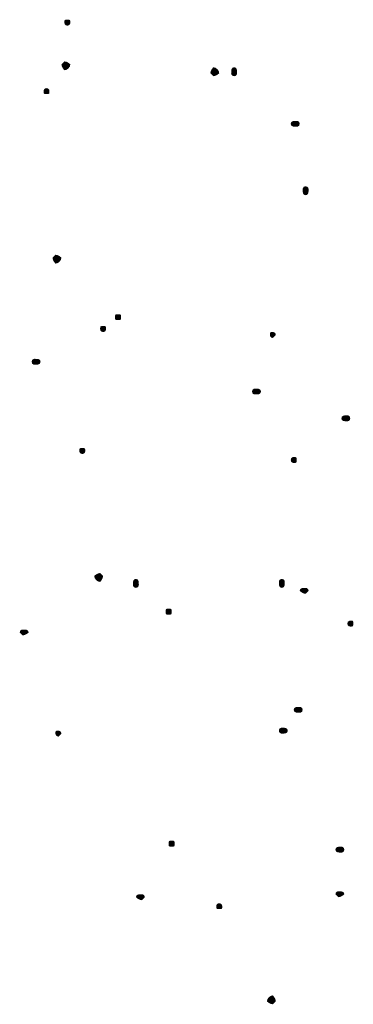
# Model space of a CAD drawing. Units: millimetres. Extents: x 142419 to 1177303, y -324794 to 285648.
# Drawn here: x 273594 to 273598, y 50268 to 50280 of the extents above; entities that cross this region are included whole.
import ezdxf

# ---------------------------------------------------------------- set-up
doc = ezdxf.new("R2010")
doc.units = ezdxf.units.MM
doc.layers.add('Layer 1', color=7, linetype='Continuous', lineweight=25)

msp = doc.modelspace()

# ---------------------------------------------------------------- hatches: boundary and pattern name
at = {"layer": 'Layer 1'}
h = msp.add_hatch(color=7, dxfattribs=at)
edge = h.paths.add_edge_path()
edge.add_spline(control_points=[(273594.54149, 50279.80242), (273594.54149, 50279.83773), (273594.54149, 50279.83773), (273594.50601, 50279.83773), (273594.47087, 50279.83773), (273594.47087, 50279.83773), (273594.47087, 50279.80242), (273594.47087, 50279.80242), (273594.47087, 50279.7671), (273594.50601, 50279.7671), (273594.54149, 50279.7671), (273594.54149, 50279.80242), (273594.54149, 50279.80242)], knot_values=[0, 0, 0, 0, 0.35277801, 0.35277801, 0.35277801, 0.70555602, 0.70555602, 0.70555602, 1.05833403, 1.05833403, 1.05833403, 1.41111204, 1.41111204, 1.41111204, 1.41111204], degree=3, periodic=0)
edge.add_line((273594.54149, 50279.80242), (273594.54149, 50279.80242))
h = msp.add_hatch(color=7, dxfattribs=at)
edge = h.paths.add_edge_path()
edge.add_spline(control_points=[(273594.54149, 50279.30856), (273594.54149, 50279.30856), (273594.50601, 50279.3437), (273594.47087, 50279.3437), (273594.47087, 50279.3437), (273594.43573, 50279.30856), (273594.43573, 50279.30856), (273594.43573, 50279.27325), (273594.47087, 50279.23794), (273594.47087, 50279.23794), (273594.50601, 50279.23794), (273594.54149, 50279.27325), (273594.54149, 50279.30856)], knot_values=[0, 0, 0, 0, 0.35277801, 0.35277801, 0.35277801, 0.70555602, 0.70555602, 0.70555602, 1.05833403, 1.05833403, 1.05833403, 1.41111204, 1.41111204, 1.41111204, 1.41111204], degree=3, periodic=0)
edge.add_line((273594.54149, 50279.30856), (273594.54149, 50279.30856))
h = msp.add_hatch(color=7, dxfattribs=at)
edge = h.paths.add_edge_path()
edge.add_spline(control_points=[(273596.30538, 50279.20262), (273596.30538, 50279.23794), (273596.2699, 50279.27325), (273596.23476, 50279.27325), (273596.23476, 50279.27325), (273596.19962, 50279.23794), (273596.19962, 50279.20262), (273596.19962, 50279.20262), (273596.23476, 50279.16731), (273596.23476, 50279.16731), (273596.2699, 50279.16731), (273596.30538, 50279.20262), (273596.30538, 50279.20262)], knot_values=[0, 0, 0, 0, 0.35277801, 0.35277801, 0.35277801, 0.70555602, 0.70555602, 0.70555602, 1.05833403, 1.05833403, 1.05833403, 1.41111204, 1.41111204, 1.41111204, 1.41111204], degree=3, periodic=0)
edge.add_line((273596.30538, 50279.20262), (273596.30538, 50279.20262))
h = msp.add_hatch(color=7, dxfattribs=at)
edge = h.paths.add_edge_path()
edge.add_spline(control_points=[(273596.51691, 50279.20262), (273596.51691, 50279.23794), (273596.51691, 50279.27325), (273596.48177, 50279.27325), (273596.44628, 50279.27325), (273596.44628, 50279.23794), (273596.44628, 50279.20262), (273596.44628, 50279.20262), (273596.44628, 50279.16731), (273596.48177, 50279.16731), (273596.51691, 50279.16731), (273596.51691, 50279.20262), (273596.51691, 50279.20262)], knot_values=[0, 0, 0, 0, 0.35277801, 0.35277801, 0.35277801, 0.70555602, 0.70555602, 0.70555602, 1.05833403, 1.05833403, 1.05833403, 1.41111204, 1.41111204, 1.41111204, 1.41111204], degree=3, periodic=0)
edge.add_line((273596.51691, 50279.20262), (273596.51691, 50279.20262))
h = msp.add_hatch(color=7, dxfattribs=at)
edge = h.paths.add_edge_path()
edge.add_spline(control_points=[(273594.29448, 50278.99092), (273594.29448, 50278.99092), (273594.29448, 50279.02623), (273594.25934, 50279.02623), (273594.22385, 50279.02623), (273594.22385, 50278.99092), (273594.22385, 50278.99092), (273594.22385, 50278.95578), (273594.22385, 50278.95578), (273594.25934, 50278.95578), (273594.29448, 50278.95578), (273594.29448, 50278.95578), (273594.29448, 50278.99092)], knot_values=[0, 0, 0, 0, 0.35277801, 0.35277801, 0.35277801, 0.70555602, 0.70555602, 0.70555602, 1.05833403, 1.05833403, 1.05833403, 1.41111204, 1.41111204, 1.41111204, 1.41111204], degree=3, periodic=0)
edge.add_line((273594.29448, 50278.99092), (273594.29448, 50278.99092))
h = msp.add_hatch(color=7, dxfattribs=at)
edge = h.paths.add_edge_path()
edge.add_spline(control_points=[(273597.25795, 50278.603), (273597.25795, 50278.63814), (273597.22247, 50278.63814), (273597.22247, 50278.63814), (273597.18733, 50278.63814), (273597.15184, 50278.63814), (273597.15184, 50278.603), (273597.15184, 50278.56769), (273597.18733, 50278.56769), (273597.22247, 50278.56769), (273597.22247, 50278.56769), (273597.25795, 50278.56769), (273597.25795, 50278.603)], knot_values=[0, 0, 0, 0, 0.35277801, 0.35277801, 0.35277801, 0.70555602, 0.70555602, 0.70555602, 1.05833403, 1.05833403, 1.05833403, 1.41111204, 1.41111204, 1.41111204, 1.41111204], degree=3, periodic=0)
edge.add_line((273597.25795, 50278.603), (273597.25795, 50278.603))
h = msp.add_hatch(color=7, dxfattribs=at)
edge = h.paths.add_edge_path()
edge.add_spline(control_points=[(273597.36371, 50277.82682), (273597.36371, 50277.82682), (273597.36371, 50277.86214), (273597.32823, 50277.86214), (273597.29309, 50277.86214), (273597.29309, 50277.82682), (273597.29309, 50277.82682), (273597.29309, 50277.79151), (273597.29309, 50277.7562), (273597.32823, 50277.7562), (273597.36371, 50277.7562), (273597.36371, 50277.79151), (273597.36371, 50277.82682)], knot_values=[0, 0, 0, 0, 0.35277801, 0.35277801, 0.35277801, 0.70555602, 0.70555602, 0.70555602, 1.05833403, 1.05833403, 1.05833403, 1.41111204, 1.41111204, 1.41111204, 1.41111204], degree=3, periodic=0)
edge.add_line((273597.36371, 50277.82682), (273597.36371, 50277.82682))
h = msp.add_hatch(color=7, dxfattribs=at)
edge = h.paths.add_edge_path()
edge.add_spline(control_points=[(273594.43573, 50277.0155), (273594.43573, 50277.0155), (273594.40024, 50277.05064), (273594.3651, 50277.05064), (273594.3651, 50277.05064), (273594.32962, 50277.0155), (273594.32962, 50277.0155), (273594.32962, 50276.98019), (273594.3651, 50276.94488), (273594.3651, 50276.94488), (273594.40024, 50276.94488), (273594.43573, 50276.98019), (273594.43573, 50277.0155)], knot_values=[0, 0, 0, 0, 0.35277801, 0.35277801, 0.35277801, 0.70555602, 0.70555602, 0.70555602, 1.05833403, 1.05833403, 1.05833403, 1.41111204, 1.41111204, 1.41111204, 1.41111204], degree=3, periodic=0)
edge.add_line((273594.43573, 50277.0155), (273594.43573, 50277.0155))
h = msp.add_hatch(color=7, dxfattribs=at)
edge = h.paths.add_edge_path()
edge.add_spline(control_points=[(273595.14128, 50276.30995), (273595.14128, 50276.34509), (273595.14128, 50276.34509), (273595.1058, 50276.34509), (273595.07066, 50276.34509), (273595.07066, 50276.34509), (273595.07066, 50276.30995), (273595.07066, 50276.27464), (273595.07066, 50276.27464), (273595.1058, 50276.27464), (273595.14128, 50276.27464), (273595.14128, 50276.27464), (273595.14128, 50276.30995)], knot_values=[0, 0, 0, 0, 0.35277801, 0.35277801, 0.35277801, 0.70555602, 0.70555602, 0.70555602, 1.05833403, 1.05833403, 1.05833403, 1.41111204, 1.41111204, 1.41111204, 1.41111204], degree=3, periodic=0)
edge.add_line((273595.14128, 50276.30995), (273595.14128, 50276.30995))
h = msp.add_hatch(color=7, dxfattribs=at)
edge = h.paths.add_edge_path()
edge.add_spline(control_points=[(273594.96489, 50276.1687), (273594.96489, 50276.20401), (273594.96489, 50276.20401), (273594.92941, 50276.20401), (273594.89427, 50276.20401), (273594.89427, 50276.20401), (273594.89427, 50276.1687), (273594.89427, 50276.1687), (273594.89427, 50276.13356), (273594.92941, 50276.13356), (273594.96489, 50276.13356), (273594.96489, 50276.1687), (273594.96489, 50276.1687)], knot_values=[0, 0, 0, 0, 0.35277801, 0.35277801, 0.35277801, 0.70555602, 0.70555602, 0.70555602, 1.05833403, 1.05833403, 1.05833403, 1.41111204, 1.41111204, 1.41111204, 1.41111204], degree=3, periodic=0)
edge.add_line((273594.96489, 50276.1687), (273594.96489, 50276.1687))
h = msp.add_hatch(color=7, dxfattribs=at)
edge = h.paths.add_edge_path()
edge.add_spline(control_points=[(273596.97545, 50276.09825), (273596.97545, 50276.13356), (273596.94031, 50276.13356), (273596.94031, 50276.13356), (273596.90517, 50276.13356), (273596.90517, 50276.13356), (273596.90517, 50276.09825), (273596.90517, 50276.09825), (273596.90517, 50276.06293), (273596.94031, 50276.06293), (273596.94031, 50276.06293), (273596.97545, 50276.09825), (273596.97545, 50276.09825)], knot_values=[0, 0, 0, 0, 0.35277801, 0.35277801, 0.35277801, 0.70555602, 0.70555602, 0.70555602, 1.05833403, 1.05833403, 1.05833403, 1.41111204, 1.41111204, 1.41111204, 1.41111204], degree=3, periodic=0)
edge.add_line((273596.97545, 50276.09825), (273596.97545, 50276.09825))
h = msp.add_hatch(color=7, dxfattribs=at)
edge = h.paths.add_edge_path()
edge.add_spline(control_points=[(273594.18871, 50275.78078), (273594.18871, 50275.81592), (273594.15323, 50275.81592), (273594.11809, 50275.81592), (273594.11809, 50275.81592), (273594.08295, 50275.81592), (273594.08295, 50275.78078), (273594.08295, 50275.74547), (273594.11809, 50275.74547), (273594.11809, 50275.74547), (273594.15323, 50275.74547), (273594.18871, 50275.74547), (273594.18871, 50275.78078)], knot_values=[0, 0, 0, 0, 0.35277801, 0.35277801, 0.35277801, 0.70555602, 0.70555602, 0.70555602, 1.05833403, 1.05833403, 1.05833403, 1.41111204, 1.41111204, 1.41111204, 1.41111204], degree=3, periodic=0)
edge.add_line((273594.18871, 50275.78078), (273594.18871, 50275.78078))
h = msp.add_hatch(color=7, dxfattribs=at)
edge = h.paths.add_edge_path()
edge.add_spline(control_points=[(273596.79906, 50275.428), (273596.79906, 50275.46314), (273596.76392, 50275.46314), (273596.72878, 50275.46314), (273596.72878, 50275.46314), (273596.6933, 50275.46314), (273596.6933, 50275.428), (273596.6933, 50275.39269), (273596.72878, 50275.39269), (273596.72878, 50275.39269), (273596.76392, 50275.39269), (273596.79906, 50275.39269), (273596.79906, 50275.428)], knot_values=[0, 0, 0, 0, 0.35277801, 0.35277801, 0.35277801, 0.70555602, 0.70555602, 0.70555602, 1.05833403, 1.05833403, 1.05833403, 1.41111204, 1.41111204, 1.41111204, 1.41111204], degree=3, periodic=0)
edge.add_line((273596.79906, 50275.428), (273596.79906, 50275.428))
h = msp.add_hatch(color=7, dxfattribs=at)
edge = h.paths.add_edge_path()
edge.add_spline(control_points=[(273597.8574, 50275.11036), (273597.8574, 50275.14568), (273597.82226, 50275.14568), (273597.82226, 50275.14568), (273597.78712, 50275.14568), (273597.75163, 50275.14568), (273597.75163, 50275.11036), (273597.75163, 50275.07522), (273597.78712, 50275.07522), (273597.82226, 50275.07522), (273597.82226, 50275.07522), (273597.8574, 50275.07522), (273597.8574, 50275.11036)], knot_values=[0, 0, 0, 0, 0.35277801, 0.35277801, 0.35277801, 0.70555602, 0.70555602, 0.70555602, 1.05833403, 1.05833403, 1.05833403, 1.41111204, 1.41111204, 1.41111204, 1.41111204], degree=3, periodic=0)
edge.add_line((273597.8574, 50275.11036), (273597.8574, 50275.11036))
h = msp.add_hatch(color=7, dxfattribs=at)
edge = h.paths.add_edge_path()
edge.add_spline(control_points=[(273594.71788, 50274.72245), (273594.71788, 50274.75759), (273594.71788, 50274.75759), (273594.68239, 50274.75759), (273594.64725, 50274.75759), (273594.64725, 50274.75759), (273594.64725, 50274.72245), (273594.64725, 50274.72245), (273594.64725, 50274.68713), (273594.68239, 50274.68713), (273594.71788, 50274.68713), (273594.71788, 50274.72245), (273594.71788, 50274.72245)], knot_values=[0, 0, 0, 0, 0.35277801, 0.35277801, 0.35277801, 0.70555602, 0.70555602, 0.70555602, 1.05833403, 1.05833403, 1.05833403, 1.41111204, 1.41111204, 1.41111204, 1.41111204], degree=3, periodic=0)
edge.add_line((273594.71788, 50274.72245), (273594.71788, 50274.72245))
h = msp.add_hatch(color=7, dxfattribs=at)
edge = h.paths.add_edge_path()
edge.add_spline(control_points=[(273597.22247, 50274.61651), (273597.22247, 50274.65182), (273597.22247, 50274.65182), (273597.18733, 50274.65182), (273597.18733, 50274.65182), (273597.15184, 50274.65182), (273597.15184, 50274.61651), (273597.15184, 50274.5812), (273597.18733, 50274.5812), (273597.18733, 50274.5812), (273597.22247, 50274.5812), (273597.22247, 50274.5812), (273597.22247, 50274.61651)], knot_values=[0, 0, 0, 0, 0.35277801, 0.35277801, 0.35277801, 0.70555602, 0.70555602, 0.70555602, 1.05833403, 1.05833403, 1.05833403, 1.41111204, 1.41111204, 1.41111204, 1.41111204], degree=3, periodic=0)
edge.add_line((273597.22247, 50274.61651), (273597.22247, 50274.61651))
h = msp.add_hatch(color=7, dxfattribs=at)
edge = h.paths.add_edge_path()
edge.add_spline(control_points=[(273594.92941, 50273.24071), (273594.92941, 50273.24071), (273594.89427, 50273.27602), (273594.89427, 50273.27602), (273594.85878, 50273.27602), (273594.82364, 50273.24071), (273594.82364, 50273.24071), (273594.82364, 50273.2054), (273594.85878, 50273.17009), (273594.89427, 50273.17009), (273594.89427, 50273.17009), (273594.92941, 50273.2054), (273594.92941, 50273.24071)], knot_values=[0, 0, 0, 0, 0.35277801, 0.35277801, 0.35277801, 0.70555602, 0.70555602, 0.70555602, 1.05833403, 1.05833403, 1.05833403, 1.41111204, 1.41111204, 1.41111204, 1.41111204], degree=3, periodic=0)
edge.add_line((273594.92941, 50273.24071), (273594.92941, 50273.24071))
h = msp.add_hatch(color=7, dxfattribs=at)
edge = h.paths.add_edge_path()
edge.add_spline(control_points=[(273595.35281, 50273.13495), (273595.35281, 50273.17009), (273595.35281, 50273.2054), (273595.31767, 50273.2054), (273595.28219, 50273.2054), (273595.28219, 50273.17009), (273595.28219, 50273.13495), (273595.28219, 50273.13495), (273595.28219, 50273.09963), (273595.31767, 50273.09963), (273595.35281, 50273.09963), (273595.35281, 50273.13495), (273595.35281, 50273.13495)], knot_values=[0, 0, 0, 0, 0.35277801, 0.35277801, 0.35277801, 0.70555602, 0.70555602, 0.70555602, 1.05833403, 1.05833403, 1.05833403, 1.41111204, 1.41111204, 1.41111204, 1.41111204], degree=3, periodic=0)
edge.add_line((273595.35281, 50273.13495), (273595.35281, 50273.13495))
h = msp.add_hatch(color=7, dxfattribs=at)
edge = h.paths.add_edge_path()
edge.add_spline(control_points=[(273597.08156, 50273.17009), (273597.08156, 50273.17009), (273597.08156, 50273.2054), (273597.04608, 50273.2054), (273597.01094, 50273.2054), (273597.01094, 50273.17009), (273597.01094, 50273.17009), (273597.01094, 50273.13495), (273597.01094, 50273.09963), (273597.04608, 50273.09963), (273597.08156, 50273.09963), (273597.08156, 50273.13495), (273597.08156, 50273.17009)], knot_values=[0, 0, 0, 0, 0.35277801, 0.35277801, 0.35277801, 0.70555602, 0.70555602, 0.70555602, 1.05833403, 1.05833403, 1.05833403, 1.41111204, 1.41111204, 1.41111204, 1.41111204], degree=3, periodic=0)
edge.add_line((273597.08156, 50273.17009), (273597.08156, 50273.17009))
h = msp.add_hatch(color=7, dxfattribs=at)
edge = h.paths.add_edge_path()
edge.add_spline(control_points=[(273597.36371, 50273.06432), (273597.36371, 50273.09963), (273597.32823, 50273.09963), (273597.32823, 50273.09963), (273597.29309, 50273.09963), (273597.25795, 50273.09963), (273597.25795, 50273.06432), (273597.25795, 50273.06432), (273597.29309, 50273.02901), (273597.32823, 50273.02901), (273597.32823, 50273.02901), (273597.36371, 50273.06432), (273597.36371, 50273.06432)], knot_values=[0, 0, 0, 0, 0.35277801, 0.35277801, 0.35277801, 0.70555602, 0.70555602, 0.70555602, 1.05833403, 1.05833403, 1.05833403, 1.41111204, 1.41111204, 1.41111204, 1.41111204], degree=3, periodic=0)
edge.add_line((273597.36371, 50273.06432), (273597.36371, 50273.06432))
h = msp.add_hatch(color=7, dxfattribs=at)
edge = h.paths.add_edge_path()
edge.add_spline(control_points=[(273595.74073, 50272.81731), (273595.74073, 50272.85262), (273595.74073, 50272.85262), (273595.70559, 50272.85262), (273595.67045, 50272.85262), (273595.67045, 50272.85262), (273595.67045, 50272.81731), (273595.67045, 50272.78217), (273595.67045, 50272.78217), (273595.70559, 50272.78217), (273595.74073, 50272.78217), (273595.74073, 50272.78217), (273595.74073, 50272.81731)], knot_values=[0, 0, 0, 0, 0.35277801, 0.35277801, 0.35277801, 0.70555602, 0.70555602, 0.70555602, 1.05833403, 1.05833403, 1.05833403, 1.41111204, 1.41111204, 1.41111204, 1.41111204], degree=3, periodic=0)
edge.add_line((273595.74073, 50272.81731), (273595.74073, 50272.81731))
h = msp.add_hatch(color=7, dxfattribs=at)
edge = h.paths.add_edge_path()
edge.add_spline(control_points=[(273597.89288, 50272.67623), (273597.89288, 50272.71154), (273597.89288, 50272.71154), (273597.8574, 50272.71154), (273597.8574, 50272.71154), (273597.82226, 50272.71154), (273597.82226, 50272.67623), (273597.82226, 50272.64092), (273597.8574, 50272.64092), (273597.8574, 50272.64092), (273597.89288, 50272.64092), (273597.89288, 50272.64092), (273597.89288, 50272.67623)], knot_values=[0, 0, 0, 0, 0.35277801, 0.35277801, 0.35277801, 0.70555602, 0.70555602, 0.70555602, 1.05833403, 1.05833403, 1.05833403, 1.41111204, 1.41111204, 1.41111204, 1.41111204], degree=3, periodic=0)
edge.add_line((273597.89288, 50272.67623), (273597.89288, 50272.67623))
h = msp.add_hatch(color=7, dxfattribs=at)
edge = h.paths.add_edge_path()
edge.add_spline(control_points=[(273594.04746, 50272.57047), (273594.04746, 50272.60578), (273594.01232, 50272.60578), (273593.97684, 50272.60578), (273593.97684, 50272.60578), (273593.9417, 50272.60578), (273593.9417, 50272.57047), (273593.9417, 50272.57047), (273593.97684, 50272.53515), (273593.97684, 50272.53515), (273594.01232, 50272.53515), (273594.04746, 50272.57047), (273594.04746, 50272.57047)], knot_values=[0, 0, 0, 0, 0.35277801, 0.35277801, 0.35277801, 0.70555602, 0.70555602, 0.70555602, 1.05833403, 1.05833403, 1.05833403, 1.41111204, 1.41111204, 1.41111204, 1.41111204], degree=3, periodic=0)
edge.add_line((273594.04746, 50272.57047), (273594.04746, 50272.57047))
h = msp.add_hatch(color=7, dxfattribs=at)
edge = h.paths.add_edge_path()
edge.add_spline(control_points=[(273597.29309, 50271.65321), (273597.29309, 50271.68852), (273597.25795, 50271.68852), (273597.25795, 50271.68852), (273597.22247, 50271.68852), (273597.18733, 50271.68852), (273597.18733, 50271.65321), (273597.18733, 50271.6179), (273597.22247, 50271.6179), (273597.25795, 50271.6179), (273597.25795, 50271.6179), (273597.29309, 50271.6179), (273597.29309, 50271.65321)], knot_values=[0, 0, 0, 0, 0.35277801, 0.35277801, 0.35277801, 0.70555602, 0.70555602, 0.70555602, 1.05833403, 1.05833403, 1.05833403, 1.41111204, 1.41111204, 1.41111204, 1.41111204], degree=3, periodic=0)
edge.add_line((273597.29309, 50271.65321), (273597.29309, 50271.65321))
h = msp.add_hatch(color=7, dxfattribs=at)
edge = h.paths.add_edge_path()
edge.add_spline(control_points=[(273597.1167, 50271.4062), (273597.1167, 50271.44151), (273597.08156, 50271.44151), (273597.04608, 50271.44151), (273597.04608, 50271.44151), (273597.01094, 50271.44151), (273597.01094, 50271.4062), (273597.01094, 50271.37106), (273597.04608, 50271.37106), (273597.04608, 50271.37106), (273597.08156, 50271.37106), (273597.1167, 50271.37106), (273597.1167, 50271.4062)], knot_values=[0, 0, 0, 0, 0.35277801, 0.35277801, 0.35277801, 0.70555602, 0.70555602, 0.70555602, 1.05833403, 1.05833403, 1.05833403, 1.41111204, 1.41111204, 1.41111204, 1.41111204], degree=3, periodic=0)
edge.add_line((273597.1167, 50271.4062), (273597.1167, 50271.4062))
h = msp.add_hatch(color=7, dxfattribs=at)
edge = h.paths.add_edge_path()
edge.add_spline(control_points=[(273594.43573, 50271.37106), (273594.43573, 50271.4062), (273594.40024, 50271.4062), (273594.40024, 50271.4062), (273594.3651, 50271.4062), (273594.3651, 50271.4062), (273594.3651, 50271.37106), (273594.3651, 50271.37106), (273594.3651, 50271.33574), (273594.40024, 50271.33574), (273594.40024, 50271.33574), (273594.43573, 50271.37106), (273594.43573, 50271.37106)], knot_values=[0, 0, 0, 0, 0.35277801, 0.35277801, 0.35277801, 0.70555602, 0.70555602, 0.70555602, 1.05833403, 1.05833403, 1.05833403, 1.41111204, 1.41111204, 1.41111204, 1.41111204], degree=3, periodic=0)
edge.add_line((273594.43573, 50271.37106), (273594.43573, 50271.37106))
h = msp.add_hatch(color=7, dxfattribs=at)
edge = h.paths.add_edge_path()
edge.add_spline(control_points=[(273595.77621, 50270.06571), (273595.77621, 50270.10102), (273595.77621, 50270.10102), (273595.74073, 50270.10102), (273595.70559, 50270.10102), (273595.70559, 50270.10102), (273595.70559, 50270.06571), (273595.70559, 50270.0304), (273595.70559, 50270.0304), (273595.74073, 50270.0304), (273595.77621, 50270.0304), (273595.77621, 50270.0304), (273595.77621, 50270.06571)], knot_values=[0, 0, 0, 0, 0.35277801, 0.35277801, 0.35277801, 0.70555602, 0.70555602, 0.70555602, 1.05833403, 1.05833403, 1.05833403, 1.41111204, 1.41111204, 1.41111204, 1.41111204], degree=3, periodic=0)
edge.add_line((273595.77621, 50270.06571), (273595.77621, 50270.06571))
h = msp.add_hatch(color=7, dxfattribs=at)
edge = h.paths.add_edge_path()
edge.add_spline(control_points=[(273597.78712, 50269.99508), (273597.78712, 50270.0304), (273597.75163, 50270.0304), (273597.75163, 50270.0304), (273597.71649, 50270.0304), (273597.68101, 50270.0304), (273597.68101, 50269.99508), (273597.68101, 50269.95994), (273597.71649, 50269.95994), (273597.75163, 50269.95994), (273597.75163, 50269.95994), (273597.78712, 50269.95994), (273597.78712, 50269.99508)], knot_values=[0, 0, 0, 0, 0.35277801, 0.35277801, 0.35277801, 0.70555602, 0.70555602, 0.70555602, 1.05833403, 1.05833403, 1.05833403, 1.41111204, 1.41111204, 1.41111204, 1.41111204], degree=3, periodic=0)
edge.add_line((273597.78712, 50269.99508), (273597.78712, 50269.99508))
h = msp.add_hatch(color=7, dxfattribs=at)
edge = h.paths.add_edge_path()
edge.add_spline(control_points=[(273595.42343, 50269.43078), (273595.42343, 50269.46592), (273595.38795, 50269.46592), (273595.38795, 50269.46592), (273595.35281, 50269.46592), (273595.31767, 50269.46592), (273595.31767, 50269.43078), (273595.31767, 50269.43078), (273595.35281, 50269.39546), (273595.38795, 50269.39546), (273595.38795, 50269.39546), (273595.42343, 50269.43078), (273595.42343, 50269.43078)], knot_values=[0, 0, 0, 0, 0.35277801, 0.35277801, 0.35277801, 0.70555602, 0.70555602, 0.70555602, 1.05833403, 1.05833403, 1.05833403, 1.41111204, 1.41111204, 1.41111204, 1.41111204], degree=3, periodic=0)
edge.add_line((273595.42343, 50269.43078), (273595.42343, 50269.43078))
h = msp.add_hatch(color=7, dxfattribs=at)
edge = h.paths.add_edge_path()
edge.add_spline(control_points=[(273597.78712, 50269.46592), (273597.78712, 50269.50123), (273597.75163, 50269.50123), (273597.71649, 50269.50123), (273597.71649, 50269.50123), (273597.68101, 50269.50123), (273597.68101, 50269.46592), (273597.68101, 50269.46592), (273597.71649, 50269.43078), (273597.71649, 50269.43078), (273597.75163, 50269.43078), (273597.78712, 50269.46592), (273597.78712, 50269.46592)], knot_values=[0, 0, 0, 0, 0.35277801, 0.35277801, 0.35277801, 0.70555602, 0.70555602, 0.70555602, 1.05833403, 1.05833403, 1.05833403, 1.41111204, 1.41111204, 1.41111204, 1.41111204], degree=3, periodic=0)
edge.add_line((273597.78712, 50269.46592), (273597.78712, 50269.46592))
h = msp.add_hatch(color=7, dxfattribs=at)
edge = h.paths.add_edge_path()
edge.add_spline(control_points=[(273596.34052, 50269.32484), (273596.34052, 50269.32484), (273596.34052, 50269.36015), (273596.30538, 50269.36015), (273596.2699, 50269.36015), (273596.2699, 50269.32484), (273596.2699, 50269.32484), (273596.2699, 50269.28953), (273596.2699, 50269.28953), (273596.30538, 50269.28953), (273596.34052, 50269.28953), (273596.34052, 50269.28953), (273596.34052, 50269.32484)], knot_values=[0, 0, 0, 0, 0.35277801, 0.35277801, 0.35277801, 0.70555602, 0.70555602, 0.70555602, 1.05833403, 1.05833403, 1.05833403, 1.41111204, 1.41111204, 1.41111204, 1.41111204], degree=3, periodic=0)
edge.add_line((273596.34052, 50269.32484), (273596.34052, 50269.32484))
h = msp.add_hatch(color=7, dxfattribs=at)
edge = h.paths.add_edge_path()
edge.add_spline(control_points=[(273596.97545, 50268.19605), (273596.97545, 50268.23119), (273596.94031, 50268.26651), (273596.94031, 50268.26651), (273596.90517, 50268.26651), (273596.86969, 50268.23119), (273596.86969, 50268.19605), (273596.86969, 50268.19605), (273596.90517, 50268.16074), (273596.94031, 50268.16074), (273596.94031, 50268.16074), (273596.97545, 50268.19605), (273596.97545, 50268.19605)], knot_values=[0, 0, 0, 0, 0.35277801, 0.35277801, 0.35277801, 0.70555602, 0.70555602, 0.70555602, 1.05833403, 1.05833403, 1.05833403, 1.41111204, 1.41111204, 1.41111204, 1.41111204], degree=3, periodic=0)
edge.add_line((273596.97545, 50268.19605), (273596.97545, 50268.19605))

doc.saveas('drawing.dxf')
